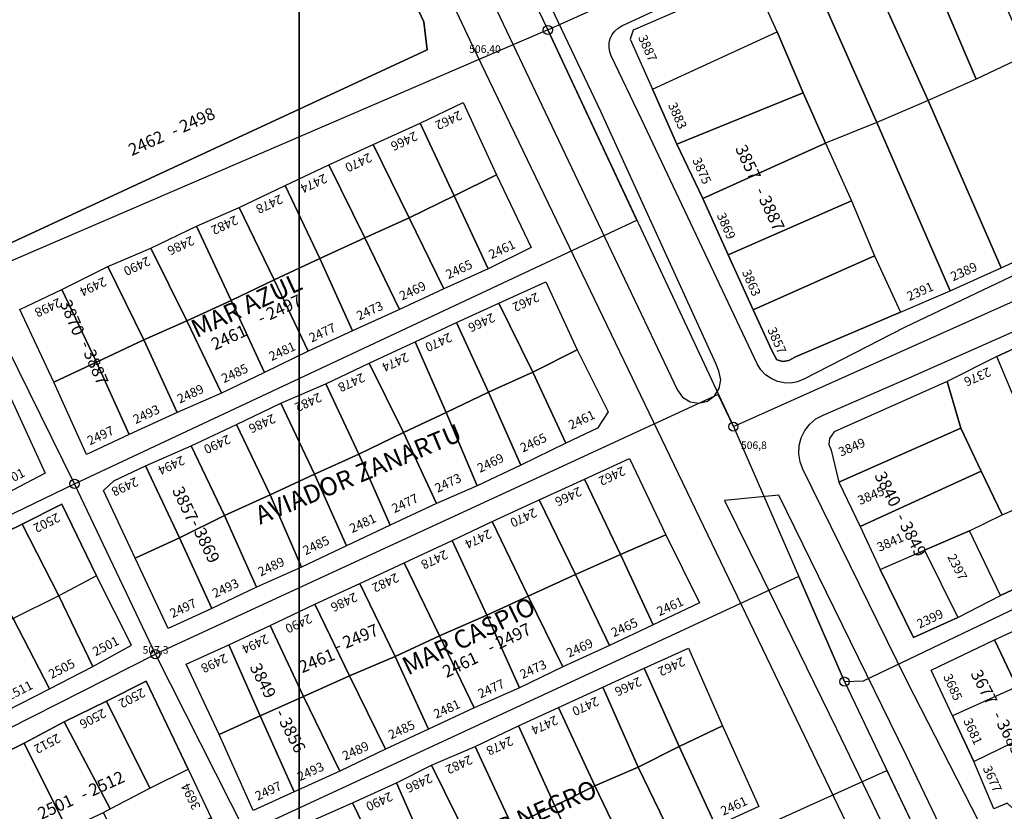
# Model space of a CAD drawing. Extents: x 340501 to 347843, y 6302789 to 6308901.
# Drawn here: x 343554 to 343716, y 6303584 to 6303714 of the extents above; entities that cross this region are included whole.
import ezdxf

# ---------------------------------------------------------------- set-up
doc = ezdxf.new("R2010")
doc.units = 0
doc.header["$MEASUREMENT"] = 0
doc.layers.get('0').update_dxf_attribs({"linetype": 'CONTINUOUS'})
for name, color, linetype in [('1010', 7, 'CONTINUOUS'), ('1400', 7, 'CONTINUOUS'), ('1500', 7, 'CONTINUOUS'), ('2000', 7, 'CONTINUOUS'), ('2510', 7, 'CONTINUOUS'), ('LIMITE_PREDIAL', 7, 'CONTINUOUS')]:
    doc.layers.add(name, color=color, linetype=linetype)

msp = doc.modelspace()

# ---------------------------------------------------------------- linework, layer by layer
at = {"color": 3}
for points in [[(342700, 6303400), (343600, 6303400), (343600, 6304000), (342700, 6304000), (342700, 6303400)], [(343600, 6303400), (344500, 6303400), (344500, 6304000), (343600, 6304000), (343600, 6303400)]]:
    msp.add_lwpolyline(points, dxfattribs=at)
at = {"color": 10}
for points in [[(343588.75, 6303820.97), (343589.84, 6303818.71), (343640.97, 6303712.79)], [(343640.97, 6303712.79), (343793.33, 6303781.37)], [(343671.51, 6303647.44), (343824.05, 6303715.79)], [(343640.97, 6303712.79), (343546.22, 6303672.02)], [(343563.01, 6303638.01), (343655.6, 6303681.48), (343640.97, 6303712.79)], [(343640.97, 6303712.79), (343671.51, 6303647.44)], [(343563.01, 6303638.01), (343546.22, 6303672.02)], [(343689.8, 6303605.44), (343692.95, 6303605.56), (343796.65, 6303655.23)], [(343671.51, 6303647.44), (343669.02, 6303652.76), (343576.33, 6303609.96)], [(343671.51, 6303647.44), (343689.8, 6303605.44)], [(343483.8, 6303599.74), (343563.01, 6303638.01)], [(343576.33, 6303609.96), (343563.01, 6303638.01)], [(343689.8, 6303605.44), (343682.26, 6303622.74), (343591.2, 6303580.53)], [(343540.09, 6303591.62), (343576.33, 6303609.96)], [(343591.2, 6303580.53), (343576.33, 6303609.96)], [(343689.8, 6303605.44), (343703.8, 6303576.06)], [(343604.9, 6303549.22), (343696.78, 6303590.78), (343703.8, 6303576.06)]]:
    msp.add_lwpolyline(points, dxfattribs=at)
at = {"layer": '1400', "color": 2}
for points in [[(343503.15, 6303504.04), (343500.85, 6303505.14), (343499.05, 6303508.64), (343499.45, 6303511.04), (343483.95, 6303539.74), (343480.35, 6303537.94), (343468.45, 6303603.64), (343458.35, 6303647.44), (343474.55, 6303652.04), (343495.45, 6303658.04), (343498.55, 6303659.04), (343504.95, 6303660.94), (343534.65, 6303669.64), (343536.75, 6303670.44), (343621.05, 6303709.54), (343620.55, 6303714.14), (343578.25, 6303804.14)], [(343674.7, 6303721.32), (343654.99, 6303712.76), (343654.48, 6303711.26), (343658.18, 6303703.02), (343662.17, 6303693.97), (343666.46, 6303685.02), (343670.65, 6303675.77), (343674.74, 6303666.71), (343677.85, 6303659.98), (343678.64, 6303658.47), (343679.63, 6303658.15), (343680.63, 6303658.34), (343681.74, 6303658.93), (343699.03, 6303666.32), (343707.18, 6303669.82)], [(343707.18, 6303669.82), (343715.62, 6303673.62), (343732.02, 6303681.12), (343740.36, 6303684.82), (343748.41, 6303688.62), (343756.65, 6303692.22), (343764.8, 6303695.82), (343773.04, 6303699.52), (343781.49, 6303703.22), (343789.63, 6303706.92), (343797.98, 6303710.52), (343811.55, 6303716.65)], [(343572, 6303646.15), (343565, 6303642.85), (343559.6, 6303654.75), (343554, 6303666.75), (343560.9, 6303670.05), (343568.5, 6303673.85), (343575.6, 6303676.85), (343583.1, 6303680.45), (343590.1, 6303683.55), (343597.7, 6303687.15), (343604.9, 6303690.55), (343612.2, 6303693.95), (343619.9, 6303697.45), (343627, 6303700.85), (343632.5, 6303688.95), (343638.2, 6303676.95), (343631.1, 6303673.45), (343623.8, 6303670.15), (343616.5, 6303666.75), (343608.8, 6303663.25), (343601.5, 6303659.85), (343594.3, 6303656.35), (343587.2, 6303652.95), (343579.9, 6303649.75), (343572, 6303646.15)], [(343585.6, 6303617.5), (343578.4, 6303614.2), (343573, 6303625.8), (343567.8, 6303636.9), (343569.5, 6303638.5), (343574.7, 6303641), (343582.2, 6303644.3), (343589.7, 6303647.8), (343597, 6303651.3), (343604.4, 6303654.5), (343611.5, 6303657.9), (343619.1, 6303661.4), (343625.9, 6303664.6), (343632.9, 6303667.8), (343640.6, 6303671.3), (343645.8, 6303660.1), (343650.9, 6303649.9), (343649.1, 6303647.2), (343643.9, 6303644.7), (343636.5, 6303641.1), (343629.3, 6303637.7), (343622.6, 6303634.8), (343615, 6303631.2), (343607.8, 6303627.8), (343600.4, 6303624.3), (343593, 6303621), (343585.6, 6303617.5)], [(343508.4, 6303617.6), (343506.2, 6303628.3), (343509.2, 6303630), (343503.7, 6303642.4), (343509.9, 6303645.8), (343517.3, 6303649.4), (343524.3, 6303653.1), (343532.1, 6303656.8), (343539.3, 6303660.4), (343547.2, 6303664.1), (343552.6, 6303652), (343558.2, 6303639.8), (343550.7, 6303635.9), (343544.4, 6303632.6), (343537.1, 6303628.8), (343529.6, 6303625), (343521.9, 6303621.1), (343511.5, 6303615.8), (343508.4, 6303617.6)], [(343723.11, 6303662.79), (343714.91, 6303658.99), (343706.71, 6303654.89), (343688.11, 6303646.59), (343687.31, 6303645.49), (343687.21, 6303644.49), (343687.61, 6303643.59), (343688.88, 6303638.3), (343692.38, 6303631), (343695.68, 6303623.9), (343701.18, 6303612.7)], [(343599.2, 6303587.3), (343592.4, 6303584.2), (343586.8, 6303596.7), (343581.4, 6303608.3), (343588.4, 6303611.5), (343595.2, 6303614.7), (343602.6, 6303618.2), (343610, 6303621.6), (343617.3, 6303625), (343625.2, 6303628.7), (343631.8, 6303631.8), (343639.5, 6303635.4), (343647, 6303638.8), (343654.4, 6303642.2), (343660.4, 6303629.6), (343665.9, 6303618.4), (343658.3, 6303614.8), (343651.1, 6303611.4), (343643.4, 6303607.9), (343636.3, 6303604.4), (343628.8, 6303601.1), (343621.3, 6303597.6), (343614.2, 6303594.3), (343606.7, 6303590.7), (343599.2, 6303587.3)], [(343551.8, 6303600.65), (343558.9, 6303604.25), (343566, 6303607.95), (343572.4, 6303611.45), (343566.6, 6303622.85), (343560.9, 6303634.65), (343554.4, 6303631.35), (343546.5, 6303627.55)], [(343701.18, 6303612.7), (343708.48, 6303616), (343715.48, 6303619.6), (343723.08, 6303623.2)], [(343707.58, 6303599.8), (343704.08, 6303607.3), (343714.48, 6303612.3), (343729.18, 6303619.1)], [(343601.7, 6303582.35), (343608.8, 6303585.45), (343616, 6303588.75), (343621.8, 6303591.65), (343629, 6303594.75), (343636.1, 6303598.15), (343642.7, 6303601.15), (343650, 6303604.55), (343656.8, 6303607.65), (343664.1, 6303610.95), (343669.7, 6303598.15), (343675.7, 6303584.85)], [(343546.8, 6303591.4), (343554.7, 6303595.3), (343561.3, 6303598.8), (343568.3, 6303602.2), (343574.8, 6303605.5), (343581.7, 6303591), (343585.5, 6303583), (343589, 6303575.9), (343592.6, 6303568.2), (343595.9, 6303561.2), (343599.7, 6303553.5), (343602.6, 6303547), (343606.3, 6303539.5)], [(343716.58, 6303585.4), (343714.38, 6303584.5), (343711.08, 6303592.3), (343707.58, 6303599.8)], [(343675.7, 6303584.85), (343668.6, 6303581.65)]]:
    msp.add_lwpolyline(points, dxfattribs=at)
at = {"layer": '1500'}
for centre in [(343640.96, 6303712.79), (343671.5, 6303647.44), (343563, 6303638.01), (343576.32, 6303609.96), (343689.79, 6303605.44)]:
    msp.add_circle(centre, 0.759, dxfattribs=at)
at = {"layer": '2000', "color": 1}
for points in [[(343669.12, 6303656.57), (343668.61, 6303657.83), (343649.65, 6303699.36), (343617.42, 6303767.31), (343597.01, 6303809.23), (343590.19, 6303805.69), (343597.95, 6303788.8), (343640.5, 6303699.25), (343662.29, 6303653.46), (343663.15, 6303652.29), (343664.39, 6303651.54), (343665.82, 6303651.32), (343667.23, 6303651.65), (343668.41, 6303652.5), (343669.18, 6303653.72), (343669.43, 6303655.15), (343669.12, 6303656.57)], [(343803.25, 6303466.12), (343780.01, 6303482.18), (343759.3, 6303495.44), (343744.19, 6303505.66), (343734.28, 6303512.39), (343727.11, 6303518.03), (343721.84, 6303522.48), (343717.07, 6303527.81), (343714.15, 6303532.12), (343710.72, 6303537.9), (343706.4, 6303547.1), (343699.86, 6303561.89), (343628.61, 6303710.14), (343599.33, 6303772.4)], [(343675.42, 6303657.77), (343656.37, 6303698.08), (343651.38, 6303708.52), (343651.13, 6303709.2), (343651.02, 6303709.92), (343651.05, 6303710.65), (343651.23, 6303711.36), (343651.54, 6303712.02), (343651.98, 6303712.6), (343652.52, 6303713.09), (343653.15, 6303713.46), (343680.42, 6303726.16)], [(343814.94, 6303715.49), (343794.54, 6303706.35), (343778.2, 6303699.3), (343725.35, 6303676.02), (343699.67, 6303663.77), (343683.11, 6303655.24), (343682.07, 6303654.83), (343680.96, 6303654.63), (343679.84, 6303654.65), (343678.74, 6303654.89), (343677.71, 6303655.35), (343676.79, 6303656), (343676.02, 6303656.81), (343675.42, 6303657.77)], [(343727.88, 6303548.47), (343713.13, 6303580.03), (343699.99, 6303605.69), (343682.96, 6303640.42), (343682.49, 6303641.67), (343682.29, 6303642.98), (343682.36, 6303644.31), (343682.69, 6303645.6), (343683.28, 6303646.8), (343684.09, 6303647.85), (343685.1, 6303648.72), (343686.26, 6303649.36), (343700.54, 6303655.52), (343729.56, 6303668.41)], [(343723.1, 6303545.92), (343712.19, 6303567.73), (343699.97, 6303593.33), (343678.98, 6303636.16), (343670.04, 6303635.29), (343676.21, 6303622.81), (343688.46, 6303597.68), (343698.74, 6303576.34), (343704.6, 6303564.49), (343714.4, 6303544.34), (343723.1, 6303545.92)]]:
    msp.add_lwpolyline(points, dxfattribs=at)
at = {"layer": 'LIMITE_PREDIAL', "color": 4}
for points in [[(343573.85, 6303804.44), (343575.05, 6303805.04), (343578.25, 6303804.14), (343620.55, 6303714.14), (343621.05, 6303709.54), (343536.75, 6303670.44), (343504.95, 6303754.24), (343500.35, 6303766.14), (343498.35, 6303771.54), (343508.05, 6303776.04), (343508.85, 6303774.54), (343537.05, 6303787.54), (343573.85, 6303804.44)], [(343699.74, 6303732.32), (343707.68, 6303736.12), (343719.95, 6303708.67), (343711.5, 6303704.67), (343699.74, 6303732.32)], [(343699.74, 6303732.32), (343711.5, 6303704.67), (343703.56, 6303701.17), (343691.29, 6303728.42), (343699.74, 6303732.32)], [(343691.29, 6303728.42), (343703.56, 6303701.17), (343695.11, 6303697.57), (343683.04, 6303724.82), (343691.29, 6303728.42)], [(343683.04, 6303724.82), (343695.11, 6303697.57), (343686.67, 6303694.17), (343682.97, 6303702.42), (343678.69, 6303712.47), (343674.7, 6303721.32), (343683.04, 6303724.82)], [(343658.18, 6303703.02), (343678.69, 6303712.47), (343674.7, 6303721.32), (343654.99, 6303712.76), (343654.48, 6303711.26), (343658.18, 6303703.02)], [(343658.18, 6303703.02), (343678.69, 6303712.47), (343682.97, 6303702.42), (343662.17, 6303693.97), (343658.18, 6303703.02)], [(343719.95, 6303708.67), (343711.5, 6303704.67), (343703.56, 6303701.17), (343715.62, 6303673.62), (343732.02, 6303681.12), (343719.95, 6303708.67)], [(343662.17, 6303693.97), (343682.97, 6303702.42), (343686.67, 6303694.17), (343666.46, 6303685.02), (343662.17, 6303693.97)], [(343715.62, 6303673.62), (343703.56, 6303701.17), (343695.11, 6303697.57), (343707.18, 6303669.82), (343715.62, 6303673.62)], [(343627, 6303700.85), (343632.5, 6303688.95), (343625.5, 6303685.45), (343619.9, 6303697.45), (343627, 6303700.85)], [(343619.9, 6303697.45), (343625.5, 6303685.45), (343618.1, 6303681.85), (343612.2, 6303693.95), (343619.9, 6303697.45)], [(343707.18, 6303669.82), (343695.11, 6303697.57), (343686.67, 6303694.17), (343690.96, 6303684.62), (343694.75, 6303675.57), (343699.03, 6303666.32), (343707.18, 6303669.82)], [(343612.2, 6303693.95), (343618.1, 6303681.85), (343610.8, 6303678.55), (343604.9, 6303690.55), (343612.2, 6303693.95)], [(343666.46, 6303685.02), (343686.67, 6303694.17), (343690.96, 6303684.62), (343670.65, 6303675.77), (343666.46, 6303685.02)], [(343604.9, 6303690.55), (343610.8, 6303678.55), (343603.4, 6303675.15), (343597.7, 6303687.15), (343604.9, 6303690.55)], [(343631.1, 6303673.45), (343625.5, 6303685.45), (343632.5, 6303688.95), (343638.2, 6303676.95), (343631.1, 6303673.45)], [(343597.7, 6303687.15), (343603.4, 6303675.15), (343595.9, 6303671.65), (343590.1, 6303683.55), (343597.7, 6303687.15)], [(343623.8, 6303670.15), (343618.1, 6303681.85), (343625.5, 6303685.45), (343631.1, 6303673.45), (343623.8, 6303670.15)], [(343590.1, 6303683.55), (343595.9, 6303671.65), (343588.8, 6303668.25), (343583.1, 6303680.45), (343590.1, 6303683.55)], [(343670.65, 6303675.77), (343690.96, 6303684.62), (343694.75, 6303675.57), (343674.74, 6303666.71), (343670.65, 6303675.77)], [(343616.5, 6303666.75), (343610.8, 6303678.55), (343618.1, 6303681.85), (343623.8, 6303670.15), (343616.5, 6303666.75)], [(343583.1, 6303680.45), (343588.8, 6303668.25), (343581.5, 6303664.85), (343575.6, 6303676.85), (343583.1, 6303680.45)], [(343608.8, 6303663.25), (343603.4, 6303675.15), (343610.8, 6303678.55), (343616.5, 6303666.75), (343608.8, 6303663.25)], [(343575.6, 6303676.85), (343581.5, 6303664.85), (343574.4, 6303661.75), (343568.5, 6303673.85), (343575.6, 6303676.85)], [(343674.74, 6303666.71), (343694.75, 6303675.57), (343699.03, 6303666.32), (343681.74, 6303658.93), (343680.63, 6303658.34), (343679.63, 6303658.15), (343678.64, 6303658.47), (343677.85, 6303659.98), (343674.74, 6303666.71)], [(343568.5, 6303673.85), (343574.4, 6303661.75), (343566.6, 6303658.05), (343560.9, 6303670.05), (343568.5, 6303673.85)], [(343601.5, 6303659.85), (343595.9, 6303671.65), (343603.4, 6303675.15), (343608.8, 6303663.25), (343601.5, 6303659.85)], [(343594.3, 6303656.35), (343588.8, 6303668.25), (343595.9, 6303671.65), (343601.5, 6303659.85), (343594.3, 6303656.35)], [(343640.6, 6303671.3), (343645.8, 6303660.1), (343638.5, 6303656.4), (343632.9, 6303667.8), (343640.6, 6303671.3)], [(343560.9, 6303670.05), (343566.6, 6303658.05), (343559.6, 6303654.75), (343554, 6303666.75), (343560.9, 6303670.05)], [(343587.2, 6303652.95), (343581.5, 6303664.85), (343588.8, 6303668.25), (343594.3, 6303656.35), (343587.2, 6303652.95)], [(343632.9, 6303667.8), (343638.5, 6303656.4), (343631.2, 6303653.1), (343625.9, 6303664.6), (343632.9, 6303667.8)], [(343579.9, 6303649.75), (343574.4, 6303661.75), (343581.5, 6303664.85), (343587.2, 6303652.95), (343579.9, 6303649.75)], [(343625.9, 6303664.6), (343631.2, 6303653.1), (343624.2, 6303649.8), (343619.1, 6303661.4), (343625.9, 6303664.6)], [(343714.91, 6303658.99), (343723.11, 6303662.79), (343732.38, 6303640.2), (343725.78, 6303637.3), (343724.28, 6303636.6), (343714.91, 6303658.99)], [(343572, 6303646.15), (343566.6, 6303658.05), (343574.4, 6303661.75), (343579.9, 6303649.75), (343572, 6303646.15)], [(343619.1, 6303661.4), (343624.2, 6303649.8), (343617.2, 6303646.5), (343611.5, 6303657.9), (343619.1, 6303661.4)], [(343643.9, 6303644.7), (343638.5, 6303656.4), (343645.8, 6303660.1), (343650.9, 6303649.9), (343649.1, 6303647.2), (343643.9, 6303644.7)], [(343565, 6303642.85), (343559.6, 6303654.75), (343566.6, 6303658.05), (343572, 6303646.15), (343565, 6303642.85)], [(343611.5, 6303657.9), (343617.2, 6303646.5), (343609.8, 6303642.9), (343604.4, 6303654.5), (343611.5, 6303657.9)], [(343714.91, 6303658.99), (343706.71, 6303654.89), (343708.98, 6303647.2), (343712.28, 6303640.1), (343715.78, 6303632.9), (343717.78, 6303633.8), (343724.28, 6303636.6), (343714.91, 6303658.99)], [(343636.5, 6303641.1), (343631.2, 6303653.1), (343638.5, 6303656.4), (343643.9, 6303644.7), (343636.5, 6303641.1)], [(343604.4, 6303654.5), (343609.8, 6303642.9), (343602.5, 6303639.6), (343597, 6303651.3), (343604.4, 6303654.5)], [(343688.88, 6303638.3), (343708.98, 6303647.2), (343706.71, 6303654.89), (343688.11, 6303646.59), (343687.31, 6303645.49), (343687.21, 6303644.49), (343687.61, 6303643.59), (343688.88, 6303638.3)], [(343629.3, 6303637.7), (343624.2, 6303649.8), (343631.2, 6303653.1), (343636.5, 6303641.1), (343629.3, 6303637.7)], [(343550.7, 6303635.9), (343545.1, 6303648), (343552.6, 6303652), (343558.2, 6303639.8), (343550.7, 6303635.9)], [(343597, 6303651.3), (343602.5, 6303639.6), (343595.2, 6303636.2), (343589.7, 6303647.8), (343597, 6303651.3)], [(343622.6, 6303634.8), (343617.2, 6303646.5), (343624.2, 6303649.8), (343629.3, 6303637.7), (343622.6, 6303634.8)], [(343589.7, 6303647.8), (343595.2, 6303636.2), (343587.7, 6303632.8), (343582.2, 6303644.3), (343589.7, 6303647.8)], [(343615, 6303631.2), (343609.8, 6303642.9), (343617.2, 6303646.5), (343622.6, 6303634.8), (343615, 6303631.2)], [(343692.38, 6303631), (343712.28, 6303640.1), (343708.98, 6303647.2), (343688.88, 6303638.3), (343692.38, 6303631)], [(343582.2, 6303644.3), (343587.7, 6303632.8), (343580.3, 6303629.1), (343574.7, 6303641), (343582.2, 6303644.3)], [(343607.8, 6303627.8), (343602.5, 6303639.6), (343609.8, 6303642.9), (343615, 6303631.2), (343607.8, 6303627.8)], [(343654.4, 6303642.2), (343660.4, 6303629.6), (343652.9, 6303626.4), (343647, 6303638.8), (343654.4, 6303642.2)], [(343574.7, 6303641), (343580.3, 6303629.1), (343573, 6303625.8), (343567.8, 6303636.9), (343569.5, 6303638.5), (343574.7, 6303641)], [(343600.4, 6303624.3), (343595.2, 6303636.2), (343602.5, 6303639.6), (343607.8, 6303627.8), (343600.4, 6303624.3)], [(343695.68, 6303623.9), (343702.98, 6303627.1), (343710.38, 6303630.3), (343715.78, 6303632.9), (343712.28, 6303640.1), (343692.38, 6303631), (343695.68, 6303623.9)], [(343647, 6303638.8), (343652.9, 6303626.4), (343645.5, 6303623.1), (343639.5, 6303635.4), (343647, 6303638.8)], [(343593, 6303621), (343587.7, 6303632.8), (343595.2, 6303636.2), (343600.4, 6303624.3), (343593, 6303621)], [(343639.5, 6303635.4), (343645.5, 6303623.1), (343637.7, 6303619.5), (343631.8, 6303631.8), (343639.5, 6303635.4)], [(343560.9, 6303634.65), (343566.6, 6303622.85), (343560.4, 6303619.55), (343554.4, 6303631.35), (343560.9, 6303634.65)], [(343710.38, 6303630.3), (343715.78, 6303632.9), (343717.78, 6303633.8), (343723.08, 6303623.2), (343715.48, 6303619.6), (343710.38, 6303630.3)], [(343585.6, 6303617.5), (343580.3, 6303629.1), (343587.7, 6303632.8), (343593, 6303621), (343585.6, 6303617.5)], [(343631.8, 6303631.8), (343637.7, 6303619.5), (343630.9, 6303616.4), (343625.2, 6303628.7), (343631.8, 6303631.8)], [(343554.4, 6303631.35), (343560.4, 6303619.55), (343552.9, 6303615.85), (343546.5, 6303627.55), (343554.4, 6303631.35)], [(343710.38, 6303630.3), (343702.98, 6303627.1), (343708.48, 6303616), (343715.48, 6303619.6), (343710.38, 6303630.3)], [(343578.4, 6303614.2), (343573, 6303625.8), (343580.3, 6303629.1), (343585.6, 6303617.5), (343578.4, 6303614.2)], [(343625.2, 6303628.7), (343630.9, 6303616.4), (343623.1, 6303613), (343617.3, 6303625), (343625.2, 6303628.7)], [(343658.3, 6303614.8), (343652.9, 6303626.4), (343660.4, 6303629.6), (343665.9, 6303618.4), (343658.3, 6303614.8)], [(343701.18, 6303612.7), (343695.68, 6303623.9), (343702.98, 6303627.1), (343708.48, 6303616), (343701.18, 6303612.7)], [(343617.3, 6303625), (343623.1, 6303613), (343615.8, 6303609.6), (343610, 6303621.6), (343617.3, 6303625)], [(343651.1, 6303611.4), (343645.5, 6303623.1), (343652.9, 6303626.4), (343658.3, 6303614.8), (343651.1, 6303611.4)], [(343572.4, 6303611.45), (343566.6, 6303622.85), (343560.4, 6303619.55), (343566, 6303607.95), (343572.4, 6303611.45)], [(343643.4, 6303607.9), (343637.7, 6303619.5), (343645.5, 6303623.1), (343651.1, 6303611.4), (343643.4, 6303607.9)], [(343610, 6303621.6), (343615.8, 6303609.6), (343608.3, 6303606.4), (343602.6, 6303618.2), (343610, 6303621.6)], [(343566, 6303607.95), (343560.4, 6303619.55), (343552.9, 6303615.85), (343558.9, 6303604.25), (343566, 6303607.95)], [(343636.3, 6303604.4), (343630.9, 6303616.4), (343637.7, 6303619.5), (343643.4, 6303607.9), (343636.3, 6303604.4)], [(343729.18, 6303619.1), (343734.18, 6303608), (343735.68, 6303604.5), (343721.78, 6303597.5), (343718.18, 6303604.6), (343714.48, 6303612.3), (343729.18, 6303619.1)], [(343602.6, 6303618.2), (343608.3, 6303606.4), (343600.7, 6303603), (343595.2, 6303614.7), (343602.6, 6303618.2)], [(343558.9, 6303604.25), (343552.9, 6303615.85), (343545.8, 6303612.15), (343551.8, 6303600.65), (343558.9, 6303604.25)], [(343628.8, 6303601.1), (343623.1, 6303613), (343630.9, 6303616.4), (343636.3, 6303604.4), (343628.8, 6303601.1)], [(343595.2, 6303614.7), (343600.7, 6303603), (343593.6, 6303599.8), (343588.4, 6303611.5), (343595.2, 6303614.7)], [(343621.3, 6303597.6), (343615.8, 6303609.6), (343623.1, 6303613), (343628.8, 6303601.1), (343621.3, 6303597.6)], [(343714.48, 6303612.3), (343718.18, 6303604.6), (343707.58, 6303599.8), (343704.08, 6303607.3), (343714.48, 6303612.3)], [(343588.4, 6303611.5), (343593.6, 6303599.8), (343586.8, 6303596.7), (343581.4, 6303608.3), (343588.4, 6303611.5)], [(343664.1, 6303610.95), (343669.7, 6303598.15), (343662.6, 6303594.75), (343656.8, 6303607.65), (343664.1, 6303610.95)], [(343614.2, 6303594.3), (343608.3, 6303606.4), (343615.8, 6303609.6), (343621.3, 6303597.6), (343614.2, 6303594.3)], [(343656.8, 6303607.65), (343662.6, 6303594.75), (343655.8, 6303591.35), (343650, 6303604.55), (343656.8, 6303607.65)], [(343606.7, 6303590.7), (343600.7, 6303603), (343608.3, 6303606.4), (343614.2, 6303594.3), (343606.7, 6303590.7)], [(343568.3, 6303602.2), (343575.4, 6303587.9), (343581.7, 6303591), (343574.8, 6303605.5), (343568.3, 6303602.2)], [(343650, 6303604.55), (343655.8, 6303591.35), (343648.7, 6303588.25), (343642.7, 6303601.15), (343650, 6303604.55)], [(343721.78, 6303597.5), (343718.18, 6303604.6), (343707.58, 6303599.8), (343711.08, 6303592.3), (343721.78, 6303597.5)], [(343599.2, 6303587.3), (343593.6, 6303599.8), (343600.7, 6303603), (343606.7, 6303590.7), (343599.2, 6303587.3)], [(343561.3, 6303598.8), (343568.9, 6303584.5), (343575.4, 6303587.9), (343568.3, 6303602.2), (343561.3, 6303598.8)], [(343642.7, 6303601.15), (343648.7, 6303588.25), (343642.1, 6303584.95), (343636.1, 6303598.15), (343642.7, 6303601.15)], [(343592.4, 6303584.2), (343586.8, 6303596.7), (343593.6, 6303599.8), (343599.2, 6303587.3), (343592.4, 6303584.2)], [(343554.7, 6303595.3), (343561.8, 6303581.1), (343567.8, 6303583.9), (343568.9, 6303584.5), (343561.3, 6303598.8), (343554.7, 6303595.3)], [(343636.1, 6303598.15), (343642.1, 6303584.95), (343635, 6303581.75), (343629, 6303594.75), (343636.1, 6303598.15)], [(343668.6, 6303581.65), (343662.6, 6303594.75), (343669.7, 6303598.15), (343675.7, 6303584.85), (343668.6, 6303581.65)], [(343721.78, 6303597.5), (343725.88, 6303589), (343717.38, 6303584.7), (343716.58, 6303585.4), (343714.38, 6303584.5), (343711.08, 6303592.3), (343721.78, 6303597.5)], [(343546.8, 6303591.4), (343552.8, 6303576.3), (343561.8, 6303581.1), (343554.7, 6303595.3), (343546.8, 6303591.4)], [(343629, 6303594.75), (343635, 6303581.75), (343628.2, 6303578.65), (343621.8, 6303591.65), (343629, 6303594.75)], [(343662, 6303578.55), (343655.8, 6303591.35), (343662.6, 6303594.75), (343668.6, 6303581.65), (343662, 6303578.55)], [(343585.5, 6303583), (343571.3, 6303576.8), (343567.8, 6303583.9), (343568.9, 6303584.5), (343575.4, 6303587.9), (343581.7, 6303591), (343585.5, 6303583)], [(343621.8, 6303591.65), (343628.2, 6303578.65), (343621.8, 6303575.65), (343616, 6303588.75), (343621.8, 6303591.65)], [(343654.9, 6303575.35), (343648.7, 6303588.25), (343655.8, 6303591.35), (343662, 6303578.55), (343654.9, 6303575.35)], [(343616, 6303588.75), (343621.8, 6303575.65), (343615.1, 6303572.45), (343608.8, 6303585.45), (343616, 6303588.75)], [(343648, 6303572.15), (343642.1, 6303584.95), (343648.7, 6303588.25), (343654.9, 6303575.35), (343648, 6303572.15)], [(343608.8, 6303585.45), (343615.1, 6303572.45), (343608.2, 6303569.25), (343601.7, 6303582.35), (343608.8, 6303585.45)], [(343641.2, 6303568.95), (343635, 6303581.75), (343642.1, 6303584.95), (343648, 6303572.15), (343641.2, 6303568.95)]]:
    msp.add_lwpolyline(points, dxfattribs=at)

# ---------------------------------------------------------------- texts
at = {"color": 1}
for s, p in [('506,40', (343627.99, 6303709.02)), ('506,8', (343672.75, 6303643.75)), ('507,3', (343574.22, 6303610.04))]:
    msp.add_text(s, height=1.25, dxfattribs=at).set_placement(p)
at = {"color": 10}
for s, rotation, p in [('MAR AZUL', 24.7518, (343583.09, 6303662.01)), ('AVIADOR ZANARTU', 22.6318, (343593.56, 6303631.28)), ('MAR CASPIO', 26.0123, (343617.92, 6303606.42)), ('MAR NEGRO', 23.2048, (343628.06, 6303577.49))]:
    msp.add_text(s, height=3, rotation=rotation, dxfattribs=at).set_placement(p)
at = {"layer": '1010', "color": 10}
for s, rotation, p in [(' - 2498', 24.3507, (343578.89, 6303694.92)), ('2462', 24.3507, (343572.44, 6303692)), ('3857', 295.0733, (343671.74, 6303693.3)), (' - 3887', 295.0733, (343674.73, 6303686.89)), (' - 2497', 24.7518, (343593.18, 6303664.03)), ('3870', 293.0106, (343560.53, 6303667.81)), ('2461', 24.7518, (343586.11, 6303659.99)), (' - 3887', 293.0106, (343563.61, 6303661.64)), ('3840', 297.0786, (343694.66, 6303639.41)), ('3857', 295.7035, (343579.02, 6303636.99)), (' - 3869', 295.7035, (343581.66, 6303632.15)), (' - 3849', 297.0786, (343697.88, 6303633.11)), (' - 2497', 22.6318, (343605.68, 6303610.01)), (' - 2497', 26.0123, (343631.02, 6303609.79)), ('2461', 22.6318, (343600.48, 6303606.8)), ('2461', 26.0123, (343624.24, 6303606.02)), ('3849', 296.7921, (343591.79, 6303607.85)), ('3677', 297.5943, (343710.5, 6303606.74)), (' - 3856', 296.7921, (343595.68, 6303600.83)), (' - 3685', 297.5943, (343713.78, 6303600.47)), (' - 2512', 24.5799, (343563.97, 6303585.59)), ('2501', 24.5799, (343557.53, 6303582.65))]:
    msp.add_text(s, height=2, rotation=rotation, dxfattribs=at).set_placement(p)
at = {"layer": '2510', "color": 4}
for s, rotation, p in [('3887', 293.87, (343655.78, 6303711.57)), ('3883', 293.87, (343660.7, 6303700.45)), ('2462', 205.0616, (343626.36, 6303699.54)), ('2466', 205.0616, (343619.03, 6303696.11)), ('2470', 205.0616, (343611.51, 6303692.59)), ('3875', 293.87, (343664.71, 6303691.37)), ('2474', 205.0616, (343604.14, 6303689.14)), ('2478', 205.0616, (343596.84, 6303685.73)), ('2482', 205.0616, (343589.46, 6303682.27)), ('3869', 293.87, (343668.73, 6303682.28)), ('2486', 205.0616, (343582.25, 6303678.9)), ('2461', 24.8664, (343631.65, 6303675.02)), ('2490', 205.0616, (343575.03, 6303675.52)), ('2465', 24.8664, (343624.57, 6303671.73)), ('2389', 24.2361, (343707.68, 6303671.38)), ('2494', 205.0616, (343567.81, 6303672.14)), ('3863', 293.87, (343672.87, 6303672.92)), ('2469', 24.8664, (343616.93, 6303668.19)), ('2391', 24.2361, (343700.48, 6303668.12)), ('2462', 204.7178, (343639.1, 6303669.58)), ('2498', 205.0616, (343560.4, 6303668.68)), ('2473', 24.8664, (343609.88, 6303664.92)), ('2466', 204.7178, (343631.78, 6303666.21)), ('2477', 24.8664, (343602.07, 6303661.3)), ('2470', 204.7178, (343624.7, 6303662.95)), ('3857', 293.87, (343677.07, 6303663.42)), ('2481', 24.8664, (343595.45, 6303658.23)), ('2474', 204.7178, (343617.59, 6303659.68)), ('2485', 24.8664, (343587.63, 6303654.6)), ('2478', 204.7178, (343610.36, 6303656.34)), ('2376', 204.2022, (343713.46, 6303657.26)), ('2489', 24.8664, (343580.34, 6303651.22)), ('2482', 204.7178, (343603.25, 6303653.07)), ('2493', 24.8664, (343573.08, 6303647.85)), ('2486', 204.7178, (343595.65, 6303649.57)), ('2461', 25.3247, (343644.78, 6303646.93)), ('2497', 24.8664, (343565.54, 6303644.35)), ('2490', 204.7178, (343588.25, 6303646.16)), ('2465', 25.3247, (343636.83, 6303643.16)), ('3849', 22.9756, (343689.21, 6303642.49)), ('2469', 25.3247, (343629.76, 6303639.82)), ('2494', 204.7178, (343580.7, 6303642.69)), ('2501', 27.3301, (343550.97, 6303637.27)), ('2473', 25.3247, (343622.77, 6303636.52)), ('2462', 205.2335, (343653.25, 6303640.95)), ('2498', 204.7178, (343573.06, 6303639.17)), ('2477', 25.3247, (343615.69, 6303633.17)), ('2466', 205.2335, (343646.06, 6303637.56)), ('3845', 22.9756, (343692.35, 6303634.5)), ('2502', 206.7805, (343560.13, 6303633.29)), ('2470', 205.2335, (343638.68, 6303634.08)), ('2481', 25.3247, (343608.73, 6303629.88)), ('2474', 205.2335, (343631.23, 6303630.57)), ('3841', 24.0069, (343695.55, 6303626.8)), ('2485', 25.3247, (343601.05, 6303626.24)), ('2478', 205.2335, (343624.01, 6303627.17)), ('2489', 25.3247, (343593.65, 6303622.74)), ('2397', 297.0213, (343706.68, 6303626)), ('2493', 25.3247, (343586.14, 6303619.19)), ('2482', 205.2335, (343615.95, 6303623.37)), ('2486', 205.2335, (343609.13, 6303620.16)), ('2497', 25.3247, (343579.15, 6303615.89)), ('2461', 24.6945, (343659.32, 6303616.2)), ('2399', 25.6112, (343702.15, 6303614.15)), ('2490', 205.2335, (343601.64, 6303616.63)), ('2465', 24.6945, (343651.8, 6303612.74)), ('2501', 27.2155, (343566.47, 6303609.58)), ('2494', 205.2335, (343594.51, 6303613.26)), ('2469', 24.6945, (343644.43, 6303609.36)), ('2505', 27.2155, (343559.22, 6303605.86)), ('2498', 205.2335, (343587.77, 6303610.09)), ('2473', 24.6945, (343636.78, 6303605.85)), ('2462', 204.7751, (343663.06, 6303609.54)), ('2477', 24.6945, (343629.86, 6303602.66)), ('2466', 204.7751, (343655.92, 6303606.24)), ('3685', 294.3857, (343706.02, 6303606.28)), ('2511', 27.2155, (343552.25, 6303602.27)), ('2502', 207.7545, (343574.14, 6303604.44)), ('2481', 24.6945, (343622.56, 6303599.31)), ('2470', 204.7751, (343648.9, 6303602.99)), ('2506', 207.7545, (343567.69, 6303601.05)), ('2485', 24.6945, (343615.11, 6303595.89)), ('2474', 204.7751, (343642.17, 6303599.89)), ('3681', 294.3857, (343709.33, 6303599)), ('2512', 207.7545, (343560.19, 6303596.93)), ('2478', 204.7751, (343634.78, 6303596.48)), ('2489', 24.6945, (343607.53, 6303592.41)), ('2482', 204.7751, (343628.09, 6303593.38)), ('2493', 24.6945, (343600.13, 6303589.01)), ('3677', 294.3857, (343712.53, 6303591.18)), ('2486', 204.7751, (343621.49, 6303590.33)), ('3694', 115.9094, (343583.82, 6303584.78)), ('2497', 24.6945, (343593.16, 6303585.81)), ('2490', 204.7751, (343614.95, 6303587.31)), ('2461', 24.7518, (343669.84, 6303583.33))]:
    msp.add_text(s, height=1.5, rotation=rotation, dxfattribs=at).set_placement(p)

doc.saveas('drawing.dxf')
